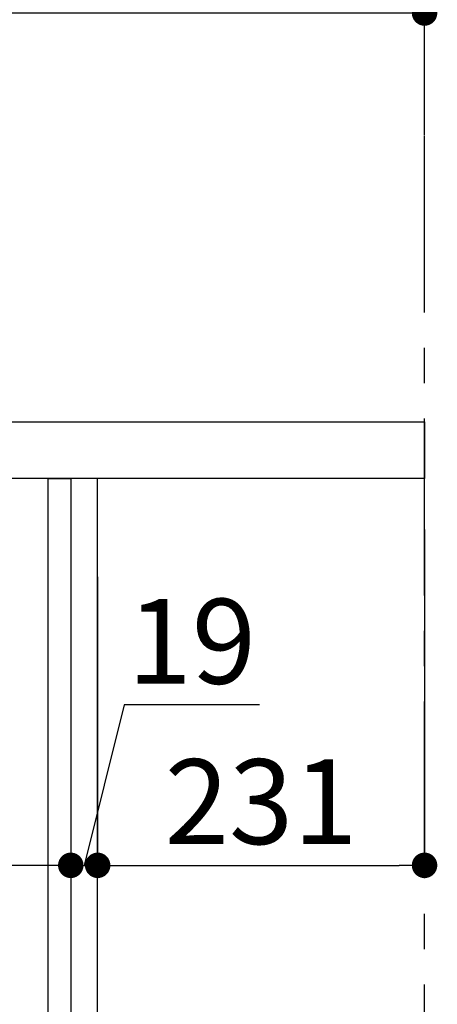
# Model space of a CAD drawing. Extents: x 27948 to 54421, y -25 to 8845.
# Drawn here: x 37323 to 37618, y 2534 to 3230 of the extents above; entities that cross this region are included whole.
import ezdxf

# ---------------------------------------------------------------- set-up
doc = ezdxf.new("R2010")
doc.units = 0
doc.header["$LTSCALE"] = 50
doc.header["$MEASUREMENT"] = 0
doc.linetypes.add('CENTER', pattern=[2, 1.25, -0.25, 0.25, -0.25])
doc.layers.get('0').update_dxf_attribs({"linetype": 'CONTINUOUS'})
doc.layers.get('DEFPOINTS').update_dxf_attribs({"color": 146, "linetype": 'CONTINUOUS'})
for name, color, linetype in [('111-壁仕上', 3, 'CONTINUOUS'), ('122-扉', 6, 'CONTINUOUS'), ('126-甲板', 2, 'CONTINUOUS'), ('166-寸法B', 11, 'CONTINUOUS')]:
    doc.layers.add(name, color=color, linetype=linetype)
doc.styles.add('KH001', font='msgothic.ttc')
doc.dimstyles.new('KH1xx030', dxfattribs={"dimscale": 30, "dimtxt": 2, "dimasz": 0.6, "dimexe": 0.3, "dimexo": 1.2, "dimgap": 0.5, "dimtad": 3, "dimdec": 1, "dimdsep": 46, "dimlunit": 6, "dimtxsty": 'KH001', "dimblk": 'DOT', "dimcen": 1, "dimdle": 1, "dimclrd": 256, "dimclre": 256, "dimclrt": 256, "dimadec": 0, "dimazin": 0, "dimtfac": 1, "dimtdec": 1, "dimtix": 1, "dimtmove": 2, "dimatfit": 3, "dimldrblk": 'CLOSEDBLANK', "dimfxl": 1, "dimtolj": 1, "dimtzin": 0, "dimlwd": -1, "dimlwe": -1, "dimarcsym": 0})

# ---------------------------------------------------------------- blocks, each defined once
blk = doc.blocks.new('_Dot')
at = {"color": 0, "linetype": 'ByBlock', "lineweight": -2}
blk.add_line((-0.5, 0), (-1, 0), dxfattribs=at)
at = {"color": 0, "linetype": 'ByBlock', "const_width": 0.5}
blk.add_lwpolyline([(-0.25, 0, 1), (0.25, 0, 1)], format="xyb", close=True, dxfattribs=at)
blk = doc.blocks.new('*D85')
at = {"layer": '166-寸法B', "transparency": 16777216}
for p, q in [((37358.97, 2836.02), (37358.97, 2623.02)), ((37377.97, 2836.02), (37377.97, 2623.02)), ((37396.58, 2745.38), (37368.47, 2632.02)), ((37492.34, 2745.38), (37396.58, 2745.38)), ((37340.97, 2632.02), (37322.97, 2632.02)), ((37358.97, 2632.02), (37377.97, 2632.02))]:
    blk.add_line(p, q, dxfattribs=at)
at = {"layer": 'DEFPOINTS', "color": 0, "transparency": 16777216}
for p in [(37358.97, 2872.02), (37377.97, 2872.02), (37377.97, 2632.02)]:
    blk.add_point(p, dxfattribs=at)
at = {"layer": '166-寸法B', "transparency": 16777216, "xscale": 18, "yscale": 18, "zscale": 18}
blk.add_blockref('_Dot', (37358.97, 2632.02), dxfattribs=at)
at = {"layer": '166-寸法B', "transparency": 16777216, "xscale": 18, "yscale": 18, "zscale": 18, "rotation": 180}
blk.add_blockref('_Dot', (37377.97, 2632.02), dxfattribs=at)
at = {"layer": '166-寸法B', "transparency": 16777216, "insert": (37444.46, 2790.38), "char_height": 60, "attachment_point": 5, "style": 'KH001'}
blk.add_mtext('\\A1;19', dxfattribs=at)
blk = doc.blocks.new('_ClosedBlank')
at = {"color": 0, "linetype": 'ByBlock', "lineweight": -2}
for p, q in [((-1, 0.167), (0, 0)), ((-1, 0.167), (-1, -0.167)), ((0, 0), (-1, -0.167))]:
    blk.add_line(p, q, dxfattribs=at)
blk = doc.blocks.new('*D86')
at = {"layer": '166-寸法B', "transparency": 16777216}
for p, q in [((37608.97, 2869.45), (37608.97, 2623.02)), ((37377.97, 2836.02), (37377.97, 2623.02)), ((37395.97, 2632.02), (37590.97, 2632.02))]:
    blk.add_line(p, q, dxfattribs=at)
at = {"layer": 'DEFPOINTS', "color": 0, "transparency": 16777216}
for p in [(37608.97, 2905.45), (37377.97, 2872.02), (37608.97, 2632.02)]:
    blk.add_point(p, dxfattribs=at)
at = {"layer": '166-寸法B', "transparency": 16777216, "xscale": 18, "yscale": 18, "zscale": 18, "rotation": 180}
blk.add_blockref('_Dot', (37377.97, 2632.02), dxfattribs=at)
at = {"layer": '166-寸法B', "transparency": 16777216, "xscale": 18, "yscale": 18, "zscale": 18}
blk.add_blockref('_Dot', (37608.97, 2632.02), dxfattribs=at)
at = {"layer": '166-寸法B', "transparency": 16777216, "insert": (37493.47, 2677.02), "char_height": 60, "attachment_point": 5, "style": 'KH001'}
blk.add_mtext('\\A1;231', dxfattribs=at)
blk = doc.blocks.new('*D87')
at = {"layer": '166-寸法B', "transparency": 16777216}
for p, q in [((37358.97, 2836.02), (37358.97, 2623.02)), ((36718.97, 2682.45), (36718.97, 2623.02)), ((37340.97, 2632.02), (36736.97, 2632.02))]:
    blk.add_line(p, q, dxfattribs=at)
at = {"layer": 'DEFPOINTS', "color": 0, "transparency": 16777216}
for p in [(37358.97, 2872.02), (36718.97, 2718.45), (36718.97, 2632.02)]:
    blk.add_point(p, dxfattribs=at)
at = {"layer": '166-寸法B', "transparency": 16777216, "xscale": 18, "yscale": 18, "zscale": 18, "rotation": 180}
blk.add_blockref('_Dot', (36718.97, 2632.02), dxfattribs=at)
at = {"layer": '166-寸法B', "transparency": 16777216, "xscale": 18, "yscale": 18, "zscale": 18}
blk.add_blockref('_Dot', (37358.97, 2632.02), dxfattribs=at)
at = {"layer": '166-寸法B', "transparency": 16777216, "insert": (36905.4, 2677.02), "char_height": 60, "attachment_point": 5, "style": 'KH001'}
blk.add_mtext('\\A1;640', dxfattribs=at)
blk = doc.blocks.new('*D89')
at = {"layer": '166-寸法B', "transparency": 16777216}
for p, q in [((36708.97, 2981.45), (36708.97, 3243.45)), ((37608.97, 3148.45), (37608.97, 3243.45)), ((37590.97, 3234.45), (36726.97, 3234.45))]:
    blk.add_line(p, q, dxfattribs=at)
at = {"layer": 'DEFPOINTS', "color": 0, "transparency": 16777216}
for p in [(36708.97, 3234.45), (37608.97, 3112.45), (36708.97, 2945.45)]:
    blk.add_point(p, dxfattribs=at)
at = {"layer": '166-寸法B', "transparency": 16777216, "xscale": 18, "yscale": 18, "zscale": 18, "rotation": 180}
blk.add_blockref('_Dot', (36708.97, 3234.45), dxfattribs=at)
at = {"layer": '166-寸法B', "transparency": 16777216, "xscale": 18, "yscale": 18, "zscale": 18}
blk.add_blockref('_Dot', (37608.97, 3234.45), dxfattribs=at)
at = {"layer": '166-寸法B', "transparency": 16777216, "insert": (37158.97, 3279.45), "char_height": 60, "attachment_point": 5, "style": 'KH001'}
blk.add_mtext('\\A1;900', dxfattribs=at)

msp = doc.modelspace()

# ---------------------------------------------------------------- linework, layer by layer
at = {"layer": '111-壁仕上', "color": 253, "linetype": 'CENTER', "ltscale": 2}
msp.add_line((37608.97, 1222.84), (37608.97, 3417.82), dxfattribs=at)
at = {"layer": '122-扉', "color": 253}
for points in [[(37342.97, 2905.45), (37358.97, 2905.45), (37358.97, 2235.45), (37342.97, 2235.45)], [(37358.97, 2085.45), (37377.97, 2085.45), (37377.97, 2905.45), (37358.97, 2905.45)]]:
    msp.add_lwpolyline(points, close=True, dxfattribs=at)
at = {"layer": '126-甲板'}
msp.add_lwpolyline([(36708.97, 2945.45), (37608.97, 2945.45), (37608.97, 2905.45), (36708.97, 2905.45)], close=True, dxfattribs=at)

# ---------------------------------------------------------------- dimensions: what is measured, and where the dimension line sits
at = {"layer": '166-寸法B'}
dim = msp.add_linear_dim(base=(36708.97, 3234.45), p1=(37608.97, 3112.45), p2=(36708.97, 2945.45), angle=180, dimstyle='KH1xx030', dxfattribs=at)
dim.commit()
dim.dimension.update_dxf_attribs({"geometry": '*D89', "text_midpoint": (37158.97, 3279.45)})
dim = msp.add_linear_dim(base=(37608.97, 2632.02), p1=(37377.97, 2872.02), p2=(37608.97, 2905.45), dimstyle='KH1xx030', dxfattribs=at)
dim.commit()
dim.dimension.update_dxf_attribs({"geometry": '*D86', "text_midpoint": (37493.47, 2677.02)})
dim = msp.add_linear_dim(base=(36718.97, 2632.02), p1=(37358.97, 2872.02), p2=(36718.97, 2718.45), dimstyle='KH1xx030', dxfattribs=at)
dim.commit()
dim.dimension.update_dxf_attribs({"geometry": '*D87', "text_midpoint": (36905.4, 2677.02), "dimtype": 128})
dim = msp.add_linear_dim(base=(37377.97, 2632.02), p1=(37358.97, 2872.02), p2=(37377.97, 2872.02), dimstyle='KH1xx030', override={"dimtmove": 1}, dxfattribs=at)
dim.commit()
dim.dimension.update_dxf_attribs({"geometry": '*D85', "text_midpoint": (37411.58, 2745.38), "dimtype": 128})

doc.saveas('drawing.dxf')
